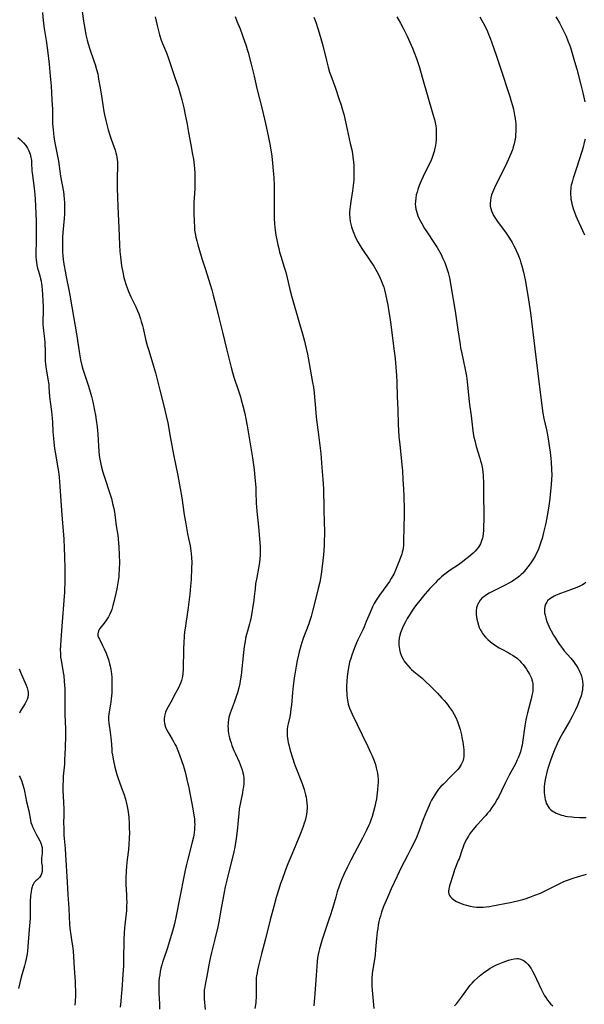
# Model space of a CAD drawing. Units: inches. Extents: x 2029459 to 2034857, y 189395 to 194899.
# Drawn here: x 2032212 to 2032355, y 190135 to 190384 of the extents above; entities that cross this region are included whole.
import ezdxf

# ---------------------------------------------------------------- set-up
doc = ezdxf.new("R2010")
doc.units = ezdxf.units.IN
doc.header["$MEASUREMENT"] = 0
doc.layers.add('c_13_T14S_R17E', color=229, linetype='Continuous')

msp = doc.modelspace()

# ---------------------------------------------------------------- linework, layer by layer
at = {"layer": 'c_13_T14S_R17E'}
for points, elevation in [([(2032246.72, 190385.17), (2032247.19, 190382.92), (2032247.61, 190381.27), (2032247.82, 190380.56), (2032248.24, 190379.28), (2032248.57, 190378.42), (2032249.54, 190376.07), (2032250, 190374.83), (2032251.72, 190369.83), (2032252.58, 190367.16), (2032253.04, 190365.65), (2032253.46, 190364.13), (2032253.95, 190362.1), (2032254.32, 190360.35), (2032254.69, 190358.4), (2032255.16, 190355.9), (2032255.72, 190352.74), (2032256.18, 190350.34), (2032256.38, 190349.13), (2032256.56, 190347.6), (2032256.63, 190346.83), (2032256.71, 190345.54), (2032256.74, 190344.61), (2032256.75, 190343.67), (2032256.73, 190342.6), (2032256.7, 190341.73), (2032256.52, 190338.14), (2032256.5, 190337.16), (2032256.5, 190335.62), (2032256.56, 190333.33), (2032256.61, 190332.16), (2032256.69, 190331.2), (2032256.82, 190330.35), (2032256.99, 190329.43), (2032257.2, 190328.52), (2032257.46, 190327.51), (2032257.71, 190326.64), (2032258.52, 190324.02), (2032259.42, 190321.23), (2032260.61, 190317.44), (2032261, 190316.14), (2032261.38, 190314.77), (2032262.14, 190311.89), (2032262.92, 190308.77), (2032263.73, 190305.39), (2032264.7, 190301.18), (2032265.88, 190296.49), (2032266.24, 190295.21), (2032266.61, 190294), (2032267.78, 190290.6), (2032268.26, 190289.09), (2032268.48, 190288.32), (2032268.86, 190286.78), (2032269.34, 190284.83), (2032269.63, 190283.51), (2032269.96, 190281.71), (2032270.61, 190277.7), (2032271.31, 190273.66), (2032271.59, 190271.86), (2032271.75, 190270.63), (2032271.92, 190268.68), (2032272.11, 190266.12), (2032272.16, 190265.01), (2032272.26, 190262.17), (2032272.4, 190260.11), (2032272.79, 190256.16), (2032273.24, 190251.2), (2032273.28, 190250.15), (2032273.25, 190249.05), (2032273.17, 190248.1), (2032273.05, 190247.17), (2032272.81, 190245.73), (2032272.36, 190243.35), (2032272.1, 190241.79), (2032271.94, 190240.49), (2032271.76, 190238.62), (2032271.63, 190237.6), (2032270.85, 190232.9), (2032270.72, 190232.29), (2032270.57, 190231.67), (2032270.01, 190229.83), (2032269.78, 190229), (2032269.57, 190228.04), (2032269.42, 190227.18), (2032269.23, 190225.9), (2032269.05, 190224.4), (2032268.42, 190218.67), (2032268.2, 190217.21), (2032268.09, 190216.59), (2032267.84, 190215.5), (2032267.48, 190214.2), (2032267.19, 190213.3), (2032266.68, 190211.77), (2032265.93, 190209.78), (2032265.67, 190209.05), (2032265.5, 190208.52), (2032265.35, 190207.98), (2032265.23, 190207.4), (2032265.15, 190206.81), (2032265.12, 190206.42), (2032265.11, 190205.79), (2032265.13, 190205.15), (2032265.19, 190204.48), (2032265.36, 190203.48), (2032265.5, 190202.85), (2032265.67, 190202.23), (2032265.88, 190201.54), (2032266.1, 190200.9), (2032266.6, 190199.65), (2032266.99, 190198.78), (2032267.91, 190196.77), (2032268.19, 190196.11), (2032268.46, 190195.41), (2032268.7, 190194.71), (2032268.9, 190194), (2032269.02, 190193.37), (2032269.1, 190192.72), (2032269.12, 190191.98), (2032269.08, 190191.24), (2032268.99, 190190.4), (2032268.89, 190189.74), (2032268.74, 190188.92), (2032268.24, 190186.45), (2032267.96, 190184.84), (2032267.82, 190183.61), (2032267.64, 190181.17), (2032267.52, 190179.96), (2032267.38, 190178.71), (2032267.19, 190177.3), (2032266.95, 190175.84), (2032266.83, 190175.21), (2032266.57, 190174.04), (2032264.84, 190166.87), (2032264.44, 190165.19), (2032264.14, 190163.79), (2032263.78, 190161.92), (2032263.26, 190158.83), (2032262.87, 190156.74), (2032262.51, 190155.03), (2032261.81, 190151.88), (2032260.98, 190148.57), (2032260.64, 190147.1), (2032260.38, 190145.82), (2032259.79, 190142.59), (2032259.34, 190140.45), (2032259.22, 190139.77), (2032259.13, 190139.08), (2032259.09, 190138.43), (2032259.09, 190137.78), (2032259.13, 190136.81), (2032259.31, 190134.1)], 1012), ([(2032266.89, 190385.26), (2032267.36, 190384.04), (2032268.15, 190382.1), (2032268.79, 190380.38), (2032269.68, 190377.8), (2032269.98, 190376.87), (2032270.19, 190376.12), (2032270.93, 190373.21), (2032271.74, 190370.11), (2032272.43, 190367.02), (2032273.74, 190361.77), (2032274.55, 190358.2), (2032275.29, 190355.05), (2032275.46, 190354.2), (2032275.76, 190352.49), (2032276.15, 190349.93), (2032276.37, 190348.17), (2032276.56, 190346.16), (2032276.67, 190344.48), (2032276.74, 190342.47), (2032276.74, 190335.86), (2032276.77, 190334.17), (2032276.85, 190332.86), (2032276.95, 190331.86), (2032277.03, 190331.18), (2032277.23, 190329.93), (2032277.45, 190328.73), (2032277.71, 190327.46), (2032277.93, 190326.53), (2032278.16, 190325.61), (2032278.52, 190324.37), (2032279.24, 190322.12), (2032279.7, 190320.6), (2032280.1, 190319.11), (2032280.77, 190316.2), (2032281.18, 190314.59), (2032283.29, 190307.22), (2032283.97, 190304.98), (2032284.23, 190304.07), (2032284.47, 190303.14), (2032284.65, 190302.33), (2032285.17, 190299.85), (2032285.63, 190297.49), (2032286.5, 190292.67), (2032286.69, 190291.52), (2032286.9, 190290.07), (2032287.01, 190289), (2032287.21, 190286.17), (2032287.31, 190284.94), (2032287.51, 190283.22), (2032288.02, 190279.46), (2032288.54, 190274.71), (2032288.83, 190271.18), (2032289.11, 190268.15), (2032289.18, 190267.03), (2032289.24, 190265.71), (2032289.31, 190260.94), (2032289.45, 190257.06), (2032289.49, 190255.36), (2032289.44, 190251.61), (2032289.37, 190250.19), (2032289.27, 190249.11), (2032288.72, 190244.84), (2032288.54, 190243.61), (2032288.28, 190242.19), (2032287.92, 190240.58), (2032287.28, 190238.12), (2032286.56, 190235.16), (2032286.09, 190233.48), (2032285.71, 190232.24), (2032285.52, 190231.69), (2032284.23, 190228.22), (2032283.77, 190226.9), (2032283.53, 190226.1), (2032283.1, 190224.55), (2032282.93, 190223.85), (2032282.62, 190222.4), (2032282.34, 190220.91), (2032282.08, 190219.41), (2032281.85, 190217.91), (2032281.58, 190216.02), (2032281.39, 190214.27), (2032281.12, 190211.07), (2032281.03, 190210.16), (2032280.92, 190209.26), (2032280.73, 190208.14), (2032280.32, 190206.35), (2032280.19, 190205.69), (2032280.09, 190205.02), (2032280.05, 190204.48), (2032280.04, 190203.93), (2032280.07, 190203.35), (2032280.13, 190202.77), (2032280.21, 190202.18), (2032280.32, 190201.62), (2032280.45, 190201.06), (2032280.85, 190199.6), (2032281.47, 190197.55), (2032281.83, 190196.44), (2032282.08, 190195.75), (2032283.82, 190191.25), (2032284.33, 190189.77), (2032284.52, 190189.11), (2032284.69, 190188.45), (2032284.84, 190187.79), (2032284.95, 190187.12), (2032285.05, 190186.21), (2032285.08, 190185.67), (2032285.08, 190185.12), (2032285.03, 190184.22), (2032284.92, 190183.41), (2032284.77, 190182.68), (2032284.59, 190181.96), (2032284.38, 190181.24), (2032284.11, 190180.44), (2032283.59, 190179.05), (2032283.25, 190178.18), (2032281.22, 190173.37), (2032280.23, 190170.93), (2032279.56, 190169.18), (2032278.77, 190167.01), (2032278.42, 190166), (2032277.95, 190164.56), (2032277.31, 190162.42), (2032276.67, 190160.16), (2032275.77, 190156.79), (2032274.55, 190152.02), (2032273.62, 190148.2), (2032272.86, 190145.19), (2032272.59, 190144.06), (2032272.45, 190143.37), (2032272.33, 190142.68), (2032272.26, 190142.11), (2032272.22, 190141.49), (2032272.2, 190140.73), (2032272.23, 190138.19), (2032272.21, 190137.23), (2032272.15, 190136.28), (2032272.11, 190135.79), (2032271.92, 190134.38)], 1010), ([(2032307.8, 190385.13), (2032308.74, 190383.5), (2032309.5, 190382.07), (2032309.79, 190381.47), (2032310.37, 190380.22), (2032311.7, 190377.2), (2032312.16, 190376.12), (2032312.75, 190374.57), (2032313.24, 190373.12), (2032313.5, 190372.29), (2032314.2, 190369.85), (2032316.91, 190360.57), (2032317.29, 190359.2), (2032317.46, 190358.43), (2032317.6, 190357.58), (2032317.68, 190356.91), (2032317.72, 190356.24), (2032317.74, 190355.15), (2032317.7, 190354.03), (2032317.63, 190353.32), (2032317.54, 190352.61), (2032317.41, 190351.95), (2032317.2, 190351.05), (2032316.99, 190350.35), (2032316.61, 190349.28), (2032316.27, 190348.48), (2032315.9, 190347.69), (2032314.46, 190344.78), (2032313.94, 190343.64), (2032313.45, 190342.47), (2032313.1, 190341.51), (2032312.88, 190340.81), (2032312.7, 190340.1), (2032312.55, 190339.32), (2032312.46, 190338.52), (2032312.45, 190337.73), (2032312.48, 190337.24), (2032312.6, 190336.5), (2032312.73, 190335.97), (2032312.89, 190335.44), (2032313.11, 190334.84), (2032313.36, 190334.26), (2032313.74, 190333.47), (2032314.07, 190332.87), (2032314.81, 190331.63), (2032315.54, 190330.51), (2032317.16, 190328.1), (2032317.99, 190326.78), (2032318.66, 190325.62), (2032318.96, 190325.05), (2032319.35, 190324.23), (2032319.87, 190322.99), (2032320.32, 190321.77), (2032320.72, 190320.48), (2032320.9, 190319.82), (2032321.07, 190319.13), (2032321.26, 190318.21), (2032321.44, 190317.15), (2032322.5, 190310.68), (2032323.23, 190306.01), (2032323.76, 190302.26), (2032323.89, 190301.41), (2032324.18, 190299.97), (2032324.99, 190296.42), (2032325.24, 190295.12), (2032325.37, 190294.29), (2032325.54, 190292.95), (2032325.98, 190288.64), (2032326.17, 190287.11), (2032326.56, 190284.21), (2032326.9, 190281.24), (2032327.1, 190279.77), (2032327.26, 190278.89), (2032327.46, 190278), (2032327.66, 190277.22), (2032327.86, 190276.48), (2032328.75, 190273.56), (2032328.95, 190272.85), (2032329.14, 190272.12), (2032329.31, 190271.31), (2032329.4, 190270.79), (2032329.5, 190270.03), (2032329.58, 190269.27), (2032329.62, 190268.5), (2032329.65, 190267.78), (2032329.65, 190264.16), (2032329.74, 190259.36), (2032329.74, 190258.01), (2032329.72, 190256.27), (2032329.67, 190255.27), (2032329.61, 190254.51), (2032329.51, 190253.78), (2032329.41, 190253.29), (2032329.3, 190252.9), (2032329.11, 190252.37), (2032328.88, 190251.86), (2032328.66, 190251.45), (2032328.4, 190251.05), (2032328, 190250.52), (2032327.54, 190250.02), (2032327.05, 190249.54), (2032325.99, 190248.61), (2032324.91, 190247.73), (2032324.36, 190247.3), (2032323.34, 190246.56), (2032321.27, 190245.19), (2032320.61, 190244.72), (2032319.6, 190243.95), (2032319.06, 190243.5), (2032318.53, 190243.03), (2032318.01, 190242.54), (2032317.51, 190242.04), (2032316.15, 190240.56), (2032314.97, 190239.23), (2032314.19, 190238.32), (2032313.55, 190237.53), (2032312.85, 190236.63), (2032312.26, 190235.86), (2032311.7, 190235.07), (2032311.37, 190234.57), (2032310.88, 190233.8), (2032310.41, 190233.01), (2032309.93, 190232.15), (2032309.4, 190231.09), (2032309.02, 190230.23), (2032308.71, 190229.37), (2032308.55, 190228.79), (2032308.4, 190228.03), (2032308.32, 190227.27), (2032308.31, 190226.51), (2032308.32, 190226.19), (2032308.35, 190225.87), (2032308.45, 190225.14), (2032308.62, 190224.42), (2032308.85, 190223.73), (2032308.98, 190223.44), (2032309.35, 190222.73), (2032309.65, 190222.25), (2032309.98, 190221.79), (2032310.53, 190221.11), (2032311.13, 190220.46), (2032311.51, 190220.1), (2032312.09, 190219.59), (2032314.14, 190217.88), (2032315.06, 190217.05), (2032316.19, 190215.96), (2032317.4, 190214.76), (2032318.05, 190214.1), (2032319.17, 190212.9), (2032319.76, 190212.24), (2032320.33, 190211.57), (2032320.77, 190211.02), (2032321.13, 190210.53), (2032321.81, 190209.51), (2032322.28, 190208.73), (2032322.71, 190207.93), (2032323.13, 190206.97), (2032323.39, 190206.2), (2032323.76, 190204.94), (2032324.1, 190203.59), (2032324.24, 190202.9), (2032324.46, 190201.71), (2032324.65, 190200.45), (2032324.71, 190199.83), (2032324.74, 190199.21), (2032324.73, 190198.61), (2032324.68, 190198.03), (2032324.63, 190197.72), (2032324.5, 190197.13), (2032324.3, 190196.57), (2032324.07, 190196.09), (2032323.79, 190195.63), (2032323.51, 190195.24), (2032323.2, 190194.86), (2032322.85, 190194.47), (2032321.53, 190193.11), (2032319.54, 190191.14), (2032318.93, 190190.51), (2032318.35, 190189.85), (2032317.79, 190189.12), (2032317.35, 190188.45), (2032316.93, 190187.77), (2032316.56, 190187.07), (2032316.22, 190186.41), (2032315.91, 190185.73), (2032315.24, 190184.17), (2032314.44, 190182.14), (2032313.33, 190179.16), (2032312.71, 190177.65), (2032312.12, 190176.35), (2032311.35, 190174.78), (2032310.48, 190173.08), (2032308.82, 190169.89), (2032308.36, 190168.97), (2032307.76, 190167.72), (2032306.37, 190164.68), (2032305.38, 190162.42), (2032304.45, 190160.15), (2032303.93, 190158.72), (2032303.62, 190157.75), (2032303.44, 190157.09), (2032303.27, 190156.4), (2032303.09, 190155.49), (2032302.94, 190154.58), (2032302.82, 190153.77), (2032302.63, 190152.09), (2032302.42, 190149.33), (2032302.28, 190147.93), (2032302.13, 190146.81), (2032301.65, 190143.83), (2032301.56, 190143.14), (2032301.46, 190142.03), (2032301.44, 190140.92), (2032301.46, 190140.05), (2032301.52, 190139.01), (2032301.97, 190134.38)], 1006), ([(2032211.99, 190354.59), (2032212.58, 190354.13), (2032213.04, 190353.7), (2032213.47, 190353.25), (2032213.99, 190352.61), (2032214.44, 190351.93), (2032214.61, 190351.63), (2032214.81, 190351.22), (2032215.12, 190350.41), (2032215.33, 190349.59), (2032215.39, 190349.22), (2032215.44, 190348.85), (2032215.49, 190348.24), (2032215.55, 190346.19), (2032215.59, 190345.7), (2032216.1, 190341.78), (2032216.29, 190340.16), (2032216.38, 190339.13), (2032216.5, 190337.18), (2032216.62, 190333.58), (2032216.67, 190330.48), (2032216.67, 190329.57), (2032216.65, 190328.2), (2032216.53, 190325.67), (2032216.53, 190325.17), (2032216.56, 190324.4), (2032216.61, 190323.73), (2032216.69, 190323.07), (2032216.82, 190322.31), (2032216.99, 190321.58), (2032217.2, 190320.86), (2032217.58, 190319.64), (2032217.77, 190318.91), (2032217.9, 190318.28), (2032218, 190317.65), (2032218.07, 190317), (2032218.24, 190315.02), (2032218.34, 190313.19), (2032218.37, 190312.04), (2032218.39, 190310.34), (2032218.35, 190308.41), (2032218.36, 190307.21), (2032218.39, 190306.69), (2032218.48, 190305.78), (2032218.73, 190303.69), (2032218.81, 190302.82), (2032218.87, 190301.95), (2032218.91, 190301.19), (2032218.91, 190298.98), (2032218.95, 190298.11), (2032219.01, 190297.37), (2032219.11, 190296.62), (2032219.61, 190293.56), (2032219.8, 190292.14), (2032219.86, 190291.44), (2032220.02, 190289.18), (2032220.17, 190287.81), (2032220.5, 190285.36), (2032220.67, 190283.68), (2032220.74, 190282.64), (2032220.85, 190280.17), (2032220.98, 190278.54), (2032221.08, 190277.6), (2032221.3, 190275.97), (2032221.43, 190275.09), (2032222.14, 190271.13), (2032222.28, 190270.16), (2032222.45, 190268.7), (2032222.65, 190266.41), (2032223.12, 190259.17), (2032223.6, 190253.16), (2032223.75, 190250.78), (2032223.84, 190248.66), (2032223.88, 190245.67), (2032223.86, 190242.67), (2032223.78, 190239.7), (2032223.66, 190237.52), (2032223.18, 190232.16), (2032222.85, 190227.6), (2032222.76, 190226.16), (2032222.74, 190225.04), (2032222.76, 190224.21), (2032222.79, 190223.71), (2032222.83, 190223.21), (2032222.93, 190222.46), (2032223.46, 190219.32), (2032223.59, 190218.47), (2032223.75, 190217.13), (2032223.84, 190216.04), (2032223.88, 190215.3), (2032223.91, 190214.16), (2032223.9, 190208.82), (2032224.02, 190204.98), (2032224.01, 190203.41), (2032223.95, 190200.28), (2032223.91, 190198.74), (2032223.84, 190197.35), (2032223.76, 190196.18), (2032223.5, 190193.16), (2032223.43, 190192.06), (2032223.39, 190190.78), (2032223.4, 190189.62), (2032223.55, 190186.45), (2032223.6, 190184.83), (2032223.6, 190183.46), (2032223.58, 190181.16), (2032223.59, 190180.18), (2032223.67, 190178.18), (2032223.94, 190174.83), (2032224.05, 190173.26), (2032224.45, 190166.3), (2032224.61, 190163.23), (2032224.87, 190159.64), (2032225.1, 190155.64), (2032225.18, 190154.7), (2032225.32, 190153.48), (2032225.69, 190151.12), (2032225.87, 190149.75), (2032225.97, 190148.84), (2032226.07, 190147.51), (2032226.24, 190144.55), (2032226.46, 190141.22), (2032226.52, 190140.02), (2032226.55, 190139.16), (2032226.55, 190137.65), (2032226.49, 190136.18), (2032226.41, 190135.24)], 1018), ([(2032322.39, 190135.08), (2032322.83, 190135.58), (2032323.38, 190136.25), (2032324.15, 190137.26), (2032325.91, 190139.72), (2032326.34, 190140.27), (2032326.79, 190140.8), (2032327.31, 190141.36), (2032328.06, 190142.06), (2032328.93, 190142.79), (2032330.05, 190143.65), (2032330.65, 190144.07), (2032331.4, 190144.57), (2032332.44, 190145.17), (2032332.93, 190145.42), (2032333.79, 190145.8), (2032334.66, 190146.14), (2032336, 190146.6), (2032336.66, 190146.8), (2032337.41, 190146.96), (2032338.14, 190147.02), (2032338.47, 190146.99), (2032338.99, 190146.88), (2032339.48, 190146.69), (2032339.96, 190146.42), (2032340.48, 190146.02), (2032340.95, 190145.53), (2032341.41, 190144.93), (2032341.7, 190144.49), (2032342.05, 190143.86), (2032342.39, 190143.21), (2032344.36, 190139.09), (2032345.04, 190137.8), (2032345.4, 190137.18), (2032345.89, 190136.46), (2032346.25, 190136.01), (2032346.63, 190135.59), (2032347.22, 190135.09)], 1006)]:
    msp.add_lwpolyline(points, dxfattribs=dict(at, elevation=elevation))
for points in [[(2032228.16, 190387.19, 1014), (2032228.6, 190384.05, 1014), (2032228.9, 190382.18, 1014), (2032229.2, 190380.57, 1014), (2032229.5, 190379.24, 1014), (2032229.75, 190378.35, 1014), (2032230.18, 190376.97, 1014), (2032231.21, 190374.05, 1014), (2032231.51, 190373.12, 1014), (2032231.9, 190371.81, 1014), (2032232.18, 190370.69, 1014), (2032232.43, 190369.39, 1014), (2032232.77, 190367.19, 1014), (2032233.23, 190364.57, 1014), (2032233.73, 190361.23, 1014), (2032233.89, 190360.4, 1014), (2032234.23, 190358.93, 1014), (2032234.85, 190356.53, 1014), (2032235.22, 190355.25, 1014), (2032235.57, 190354.18, 1014), (2032236.58, 190351.42, 1014), (2032236.78, 190350.78, 1014), (2032236.95, 190350.14, 1014), (2032237.06, 190349.62, 1014), (2032237.14, 190349.09, 1014), (2032237.19, 190348.51, 1014), (2032237.21, 190347.93, 1014), (2032237.2, 190346.95, 1014), (2032237.11, 190344.89, 1014), (2032237.07, 190343.56, 1014), (2032237.09, 190341.82, 1014), (2032237.25, 190337.17, 1014), (2032237.48, 190333.56, 1014), (2032237.57, 190331.78, 1014), (2032237.71, 190327.51, 1014), (2032237.81, 190325.82, 1014), (2032237.93, 190324.43, 1014), (2032238.01, 190323.7, 1014), (2032238.22, 190322.17, 1014), (2032238.5, 190320.6, 1014), (2032238.82, 190319.21, 1014), (2032238.98, 190318.61, 1014), (2032239.38, 190317.3, 1014), (2032239.62, 190316.65, 1014), (2032240, 190315.67, 1014), (2032240.6, 190314.3, 1014), (2032241.8, 190311.8, 1014), (2032242.25, 190310.81, 1014), (2032242.56, 190310.04, 1014), (2032242.75, 190309.52, 1014), (2032242.99, 190308.81, 1014), (2032243.21, 190308.09, 1014), (2032243.48, 190307.11, 1014), (2032243.65, 190306.43, 1014), (2032244.3, 190303.65, 1014), (2032244.7, 190302.07, 1014), (2032245.08, 190300.74, 1014), (2032246.32, 190296.84, 1014), (2032246.81, 190295.13, 1014), (2032247.91, 190290.76, 1014), (2032248.94, 190286.76, 1014), (2032249.5, 190284.28, 1014), (2032249.87, 190282.46, 1014), (2032250.61, 190278.54, 1014), (2032251.41, 190274.06, 1014), (2032252.4, 190269.15, 1014), (2032253.02, 190265.9, 1014), (2032253.41, 190263.55, 1014), (2032254.05, 190259.18, 1014), (2032254.34, 190257.42, 1014), (2032254.88, 190254.44, 1014), (2032255.13, 190253.23, 1014), (2032255.53, 190251.36, 1014), (2032255.76, 190250.09, 1014), (2032255.84, 190249.48, 1014), (2032255.93, 190248.42, 1014), (2032255.96, 190247.15, 1014), (2032255.93, 190245.69, 1014), (2032255.77, 190242.84, 1014), (2032255.65, 190241.18, 1014), (2032255.43, 190239.16, 1014), (2032255.02, 190235.8, 1014), (2032254.87, 190234.63, 1014), (2032254.35, 190231.13, 1014), (2032254.16, 190229.57, 1014), (2032254.07, 190228.66, 1014), (2032253.94, 190226.73, 1014), (2032253.88, 190225.52, 1014), (2032253.84, 190223.88, 1014), (2032253.82, 190221.5, 1014), (2032253.79, 190220.18, 1014), (2032253.69, 190219.07, 1014), (2032253.59, 190218.34, 1014), (2032253.43, 190217.63, 1014), (2032253.35, 190217.35, 1014), (2032253.13, 190216.69, 1014), (2032252.86, 190216.04, 1014), (2032252.67, 190215.64, 1014), (2032252.29, 190214.89, 1014), (2032251.88, 190214.14, 1014), (2032250.63, 190211.89, 1014), (2032249.96, 190210.64, 1014), (2032249.68, 190210.08, 1014), (2032249.36, 190209.35, 1014), (2032249.12, 190208.62, 1014), (2032249.05, 190208.29, 1014), (2032248.98, 190207.72, 1014), (2032248.98, 190207.15, 1014), (2032249.05, 190206.58, 1014), (2032249.16, 190206.11, 1014), (2032249.34, 190205.52, 1014), (2032249.74, 190204.64, 1014), (2032250.15, 190203.9, 1014), (2032251.03, 190202.48, 1014), (2032251.37, 190201.9, 1014), (2032251.72, 190201.24, 1014), (2032251.98, 190200.68, 1014), (2032252.45, 190199.61, 1014), (2032252.88, 190198.52, 1014), (2032253.38, 190197.1, 1014), (2032253.84, 190195.67, 1014), (2032254.34, 190193.87, 1014), (2032254.74, 190192.26, 1014), (2032255.19, 190190.17, 1014), (2032256.24, 190184.87, 1014), (2032256.5, 190183.24, 1014), (2032256.61, 190182.36, 1014), (2032256.69, 190181.48, 1014), (2032256.7, 190180.89, 1014), (2032256.69, 190180.21, 1014), (2032256.64, 190179.54, 1014), (2032256.56, 190178.87, 1014), (2032256.46, 190178.22, 1014), (2032256.36, 190177.67, 1014), (2032256.09, 190176.48, 1014), (2032254.96, 190172.16, 1014), (2032254.54, 190170.46, 1014), (2032254.3, 190169.4, 1014), (2032254.03, 190168.1, 1014), (2032252.91, 190162.5, 1014), (2032252.02, 190157.86, 1014), (2032251.56, 190155.76, 1014), (2032251.09, 190153.94, 1014), (2032250.53, 190151.99, 1014), (2032249.81, 190149.7, 1014), (2032248.82, 190146.81, 1014), (2032248.59, 190146.12, 1014), (2032248.37, 190145.39, 1014), (2032248.17, 190144.6, 1014), (2032247.99, 190143.75, 1014), (2032247.85, 190142.89, 1014), (2032247.75, 190142.14, 1014), (2032247.66, 190141.23, 1014), (2032247.61, 190140.16, 1014), (2032247.6, 190139.17, 1014), (2032247.62, 190138.23, 1014), (2032247.77, 190135.61, 1014), (2032247.81, 190134.26, 1014)], [(2032218.2, 190386.2, 1016), (2032218.39, 190384.13, 1016), (2032218.63, 190382.2, 1016), (2032219.13, 190379.14, 1016), (2032219.49, 190376.7, 1016), (2032219.9, 190373.17, 1016), (2032220.21, 190370.16, 1016), (2032220.41, 190367.67, 1016), (2032220.64, 190364.16, 1016), (2032220.74, 190361.72, 1016), (2032220.77, 190358.94, 1016), (2032220.8, 190358.17, 1016), (2032220.9, 190356.6, 1016), (2032220.99, 190355.76, 1016), (2032221.12, 190354.74, 1016), (2032221.36, 190353.26, 1016), (2032222.02, 190349.88, 1016), (2032222.25, 190348.62, 1016), (2032222.82, 190344.88, 1016), (2032223.51, 190340.92, 1016), (2032223.62, 190340.13, 1016), (2032223.74, 190338.99, 1016), (2032223.78, 190338.31, 1016), (2032223.82, 190337.16, 1016), (2032223.81, 190336.04, 1016), (2032223.79, 190335.35, 1016), (2032223.72, 190334.18, 1016), (2032223.39, 190330.57, 1016), (2032223.32, 190329.37, 1016), (2032223.29, 190328.16, 1016), (2032223.29, 190326.94, 1016), (2032223.33, 190325.78, 1016), (2032223.41, 190324.66, 1016), (2032223.58, 190323.11, 1016), (2032223.71, 190322.18, 1016), (2032223.94, 190320.8, 1016), (2032224.21, 190319.36, 1016), (2032224.87, 190316.15, 1016), (2032225.13, 190314.77, 1016), (2032226.14, 190308.89, 1016), (2032226.76, 190305.46, 1016), (2032227.02, 190303.91, 1016), (2032227.58, 190299.92, 1016), (2032227.85, 190298.4, 1016), (2032228.19, 190296.97, 1016), (2032228.44, 190296.07, 1016), (2032228.92, 190294.54, 1016), (2032229.88, 190291.72, 1016), (2032230.3, 190290.32, 1016), (2032230.62, 190289.14, 1016), (2032230.93, 190287.83, 1016), (2032231.14, 190286.92, 1016), (2032231.41, 190285.57, 1016), (2032231.61, 190284.41, 1016), (2032231.81, 190283.15, 1016), (2032232.02, 190281.44, 1016), (2032232.18, 190279.59, 1016), (2032232.36, 190276.62, 1016), (2032232.46, 190275.31, 1016), (2032232.59, 190274.21, 1016), (2032232.74, 190273.28, 1016), (2032232.91, 190272.43, 1016), (2032233.1, 190271.59, 1016), (2032233.51, 190270.04, 1016), (2032234.07, 190268.22, 1016), (2032235.11, 190265.12, 1016), (2032235.64, 190263.33, 1016), (2032235.95, 190262.11, 1016), (2032236.16, 190261.13, 1016), (2032236.31, 190260.38, 1016), (2032236.49, 190259.28, 1016), (2032236.89, 190256.44, 1016), (2032237.25, 190254.1, 1016), (2032237.37, 190253.13, 1016), (2032237.46, 190252.01, 1016), (2032237.51, 190251.2, 1016), (2032237.61, 190249.02, 1016), (2032237.66, 190247.14, 1016), (2032237.63, 190245.47, 1016), (2032237.55, 190244.15, 1016), (2032237.49, 190243.59, 1016), (2032237.34, 190242.5, 1016), (2032237, 190240.54, 1016), (2032236.68, 190238.98, 1016), (2032236.28, 190237.2, 1016), (2032236.05, 190236.32, 1016), (2032235.73, 190235.3, 1016), (2032235.57, 190234.87, 1016), (2032235.26, 190234.12, 1016), (2032234.89, 190233.41, 1016), (2032234.59, 190232.91, 1016), (2032234.26, 190232.42, 1016), (2032233.83, 190231.84, 1016), (2032233.09, 190230.89, 1016), (2032232.76, 190230.45, 1016), (2032232.4, 190229.86, 1016), (2032232.19, 190229.16, 1016), (2032232.25, 190228.62, 1016), (2032232.4, 190228.2, 1016), (2032232.61, 190227.75, 1016), (2032233.43, 190226.17, 1016), (2032233.83, 190225.35, 1016), (2032234.3, 190224.26, 1016), (2032234.51, 190223.71, 1016), (2032234.89, 190222.6, 1016), (2032235.21, 190221.5, 1016), (2032235.35, 190220.95, 1016), (2032235.52, 190220.14, 1016), (2032235.6, 190219.64, 1016), (2032235.68, 190218.96, 1016), (2032235.75, 190218.28, 1016), (2032235.8, 190217.19, 1016), (2032235.8, 190215.82, 1016), (2032235.72, 190214.23, 1016), (2032235.6, 190212.7, 1016), (2032235.5, 190211.86, 1016), (2032235.42, 190211.35, 1016), (2032234.98, 190208.93, 1016), (2032234.91, 190208.14, 1016), (2032234.94, 190207.34, 1016), (2032235.04, 190206.53, 1016), (2032235.37, 190204.29, 1016), (2032235.46, 190203.53, 1016), (2032235.58, 190202.14, 1016), (2032235.73, 190200, 1016), (2032235.8, 190199.2, 1016), (2032235.9, 190198.43, 1016), (2032236.15, 190197.04, 1016), (2032236.51, 190195.4, 1016), (2032236.74, 190194.48, 1016), (2032237.01, 190193.58, 1016), (2032237.28, 190192.77, 1016), (2032238.24, 190190.15, 1016), (2032238.77, 190188.63, 1016), (2032239.19, 190187.28, 1016), (2032239.46, 190186.23, 1016), (2032239.63, 190185.44, 1016), (2032239.78, 190184.65, 1016), (2032239.95, 190183.47, 1016), (2032240.03, 190182.67, 1016), (2032240.13, 190181.17, 1016), (2032240.18, 190179.72, 1016), (2032240.19, 190179.02, 1016), (2032240.17, 190177.31, 1016), (2032240.09, 190175.94, 1016), (2032239.96, 190174.52, 1016), (2032239.67, 190172.05, 1016), (2032239.5, 190170.36, 1016), (2032239.4, 190169.1, 1016), (2032239.31, 190167.44, 1016), (2032239.3, 190166.61, 1016), (2032239.31, 190165.77, 1016), (2032239.46, 190163.14, 1016), (2032239.5, 190162.14, 1016), (2032239.52, 190161.35, 1016), (2032239.5, 190160.17, 1016), (2032239.45, 190159.13, 1016), (2032239.39, 190158.41, 1016), (2032239, 190154.76, 1016), (2032238.9, 190153.47, 1016), (2032238.83, 190151.87, 1016), (2032238.73, 190146.7, 1016), (2032238.68, 190145.16, 1016), (2032238.57, 190142.99, 1016), (2032238.3, 190139.15, 1016), (2032238.15, 190137.45, 1016), (2032238.02, 190136.16, 1016), (2032237.83, 190134.72, 1016)], [(2032286.8, 190385.07, 1008), (2032287.29, 190383.77, 1008), (2032287.82, 190382.18, 1008), (2032288.43, 190380.27, 1008), (2032288.77, 190379.11, 1008), (2032289.08, 190377.9, 1008), (2032289.99, 190374.07, 1008), (2032290.43, 190372.39, 1008), (2032290.78, 190371.14, 1008), (2032291.06, 190370.27, 1008), (2032292.24, 190367.12, 1008), (2032293.16, 190364.47, 1008), (2032293.72, 190362.81, 1008), (2032294, 190361.89, 1008), (2032294.36, 190360.53, 1008), (2032295.19, 190356.68, 1008), (2032296.02, 190353.09, 1008), (2032296.38, 190351.49, 1008), (2032296.55, 190350.57, 1008), (2032296.7, 190349.66, 1008), (2032296.83, 190348.48, 1008), (2032296.89, 190347.59, 1008), (2032296.91, 190346.7, 1008), (2032296.92, 190345.67, 1008), (2032296.91, 190344.77, 1008), (2032296.88, 190343.87, 1008), (2032296.84, 190343.17, 1008), (2032296.7, 190341.85, 1008), (2032296.61, 190341.14, 1008), (2032296.17, 190338.45, 1008), (2032295.98, 190337.14, 1008), (2032295.91, 190336.47, 1008), (2032295.86, 190335.8, 1008), (2032295.84, 190335.13, 1008), (2032295.89, 190334.2, 1008), (2032296, 190333.38, 1008), (2032296.14, 190332.7, 1008), (2032296.33, 190332.01, 1008), (2032296.58, 190331.24, 1008), (2032296.89, 190330.44, 1008), (2032297.16, 190329.79, 1008), (2032297.46, 190329.16, 1008), (2032297.93, 190328.26, 1008), (2032298.52, 190327.25, 1008), (2032298.96, 190326.56, 1008), (2032300.91, 190323.69, 1008), (2032301.96, 190322.08, 1008), (2032302.73, 190320.78, 1008), (2032303.15, 190319.98, 1008), (2032303.6, 190319.05, 1008), (2032303.84, 190318.49, 1008), (2032304.27, 190317.37, 1008), (2032304.46, 190316.82, 1008), (2032304.67, 190316.1, 1008), (2032304.92, 190315.02, 1008), (2032305.47, 190312.25, 1008), (2032305.79, 190310.56, 1008), (2032305.95, 190309.59, 1008), (2032306.19, 190307.92, 1008), (2032306.53, 190305.3, 1008), (2032306.92, 190301.86, 1008), (2032307.32, 190298.73, 1008), (2032307.54, 190296.58, 1008), (2032307.68, 190294.48, 1008), (2032307.77, 190292.77, 1008), (2032307.86, 190289.17, 1008), (2032307.99, 190285.83, 1008), (2032308.09, 190282.09, 1008), (2032308.17, 190280.65, 1008), (2032308.31, 190279.05, 1008), (2032308.56, 190276.9, 1008), (2032308.72, 190275.32, 1008), (2032309.06, 190271.84, 1008), (2032309.18, 190270.34, 1008), (2032309.33, 190268.16, 1008), (2032309.48, 190265.69, 1008), (2032309.54, 190264.04, 1008), (2032309.63, 190260.44, 1008), (2032309.64, 190259.16, 1008), (2032309.53, 190256.14, 1008), (2032309.5, 190252.58, 1008), (2032309.43, 190251.46, 1008), (2032309.37, 190250.87, 1008), (2032309.28, 190250.3, 1008), (2032309.16, 190249.8, 1008), (2032309.03, 190249.3, 1008), (2032308.73, 190248.4, 1008), (2032308.4, 190247.5, 1008), (2032308.15, 190246.88, 1008), (2032307.44, 190245.23, 1008), (2032306.98, 190244.25, 1008), (2032306.38, 190243.13, 1008), (2032305.94, 190242.39, 1008), (2032305.28, 190241.4, 1008), (2032303.39, 190238.93, 1008), (2032302.86, 190238.15, 1008), (2032302.55, 190237.66, 1008), (2032302.09, 190236.81, 1008), (2032301.66, 190235.94, 1008), (2032301.02, 190234.49, 1008), (2032300.07, 190232.23, 1008), (2032299.49, 190230.89, 1008), (2032299.15, 190230.15, 1008), (2032297.92, 190227.6, 1008), (2032297.59, 190226.86, 1008), (2032297.04, 190225.56, 1008), (2032296.71, 190224.67, 1008), (2032296.4, 190223.77, 1008), (2032296.12, 190222.87, 1008), (2032295.86, 190221.95, 1008), (2032295.63, 190221.03, 1008), (2032295.45, 190220.11, 1008), (2032295.36, 190219.53, 1008), (2032295.22, 190218.32, 1008), (2032295.14, 190217.16, 1008), (2032295.1, 190215.93, 1008), (2032295.09, 190214.84, 1008), (2032295.12, 190214.19, 1008), (2032295.16, 190213.52, 1008), (2032295.23, 190212.85, 1008), (2032295.38, 190211.94, 1008), (2032295.52, 190211.31, 1008), (2032295.65, 190210.83, 1008), (2032295.81, 190210.35, 1008), (2032296.12, 190209.57, 1008), (2032296.47, 190208.8, 1008), (2032299.03, 190203.61, 1008), (2032300.45, 190200.67, 1008), (2032301.14, 190199.16, 1008), (2032301.53, 190198.26, 1008), (2032302.03, 190197, 1008), (2032302.35, 190196.08, 1008), (2032302.59, 190195.23, 1008), (2032302.75, 190194.55, 1008), (2032302.88, 190193.87, 1008), (2032302.98, 190193.12, 1008), (2032303.03, 190192.32, 1008), (2032303.04, 190191.57, 1008), (2032303.02, 190190.82, 1008), (2032302.93, 190189.66, 1008), (2032302.85, 190188.91, 1008), (2032302.64, 190187.42, 1008), (2032302.43, 190186.33, 1008), (2032302.23, 190185.46, 1008), (2032301.91, 190184.2, 1008), (2032301.51, 190182.9, 1008), (2032301.3, 190182.26, 1008), (2032300.92, 190181.28, 1008), (2032300.68, 190180.72, 1008), (2032300.13, 190179.52, 1008), (2032299.09, 190177.45, 1008), (2032297.06, 190173.63, 1008), (2032296.19, 190171.93, 1008), (2032295.35, 190170.25, 1008), (2032294.39, 190168.23, 1008), (2032293.83, 190166.91, 1008), (2032293.56, 190166.25, 1008), (2032293.22, 190165.31, 1008), (2032292.74, 190163.89, 1008), (2032292.33, 190162.54, 1008), (2032291.5, 190159.67, 1008), (2032290.93, 190157.85, 1008), (2032290.61, 190156.87, 1008), (2032289.48, 190153.61, 1008), (2032288.9, 190151.82, 1008), (2032288.55, 190150.68, 1008), (2032288.23, 190149.51, 1008), (2032288.06, 190148.84, 1008), (2032287.89, 190148.02, 1008), (2032287.75, 190147.16, 1008), (2032287.66, 190146.29, 1008), (2032287.36, 190142.75, 1008), (2032287.04, 190138.19, 1008), (2032286.78, 190135.04, 1008)], [(2032328.77, 190385.14, 1004), (2032329.3, 190384.23, 1004), (2032330.03, 190382.84, 1004), (2032330.68, 190381.44, 1004), (2032330.97, 190380.77, 1004), (2032331.37, 190379.75, 1004), (2032331.79, 190378.59, 1004), (2032332.84, 190375.45, 1004), (2032334.66, 190370.14, 1004), (2032335.58, 190367.26, 1004), (2032336.32, 190365.03, 1004), (2032336.61, 190364.11, 1004), (2032336.99, 190362.74, 1004), (2032337.22, 190361.8, 1004), (2032337.53, 190360.29, 1004), (2032337.66, 190359.47, 1004), (2032337.77, 190358.66, 1004), (2032337.82, 190358.14, 1004), (2032337.86, 190357.04, 1004), (2032337.86, 190356.32, 1004), (2032337.78, 190355.19, 1004), (2032337.73, 190354.69, 1004), (2032337.59, 190353.83, 1004), (2032337.4, 190352.99, 1004), (2032337.2, 190352.24, 1004), (2032336.97, 190351.53, 1004), (2032336.53, 190350.36, 1004), (2032336.03, 190349.18, 1004), (2032335.58, 190348.19, 1004), (2032334.84, 190346.65, 1004), (2032332.81, 190342.7, 1004), (2032332.42, 190341.88, 1004), (2032332.17, 190341.31, 1004), (2032331.95, 190340.74, 1004), (2032331.72, 190340.09, 1004), (2032331.53, 190339.39, 1004), (2032331.41, 190338.69, 1004), (2032331.36, 190337.98, 1004), (2032331.39, 190337.29, 1004), (2032331.51, 190336.68, 1004), (2032331.7, 190336.07, 1004), (2032331.94, 190335.5, 1004), (2032332.23, 190334.94, 1004), (2032332.55, 190334.39, 1004), (2032333.06, 190333.61, 1004), (2032333.41, 190333.1, 1004), (2032335.2, 190330.68, 1004), (2032335.74, 190329.92, 1004), (2032336.25, 190329.15, 1004), (2032336.9, 190328.08, 1004), (2032337.37, 190327.23, 1004), (2032337.67, 190326.63, 1004), (2032337.96, 190326.03, 1004), (2032338.36, 190325.1, 1004), (2032338.69, 190324.25, 1004), (2032338.92, 190323.62, 1004), (2032339.13, 190322.97, 1004), (2032339.37, 190322.14, 1004), (2032339.77, 190320.57, 1004), (2032340.19, 190318.62, 1004), (2032340.63, 190316.18, 1004), (2032341.04, 190313.59, 1004), (2032341.52, 190310.31, 1004), (2032342.69, 190301.16, 1004), (2032343.71, 190292.17, 1004), (2032344.47, 190286.18, 1004), (2032344.68, 190284.91, 1004), (2032344.94, 190283.55, 1004), (2032345.57, 190280.68, 1004), (2032345.83, 190279.45, 1004), (2032346.13, 190277.81, 1004), (2032346.31, 190276.65, 1004), (2032346.52, 190275.05, 1004), (2032346.69, 190273.43, 1004), (2032346.77, 190272.58, 1004), (2032346.88, 190270.7, 1004), (2032346.91, 190269.24, 1004), (2032346.88, 190268.17, 1004), (2032346.79, 190266.86, 1004), (2032346.61, 190265.14, 1004), (2032346.33, 190262.69, 1004), (2032346.17, 190261.46, 1004), (2032345.91, 190259.85, 1004), (2032345.4, 190257.09, 1004), (2032345.2, 190256.14, 1004), (2032344.87, 190254.75, 1004), (2032344.47, 190253.23, 1004), (2032344.2, 190252.3, 1004), (2032343.95, 190251.52, 1004), (2032343.67, 190250.75, 1004), (2032343.47, 190250.28, 1004), (2032343.11, 190249.52, 1004), (2032342.71, 190248.78, 1004), (2032342, 190247.61, 1004), (2032341.45, 190246.79, 1004), (2032340.89, 190246.03, 1004), (2032340.31, 190245.3, 1004), (2032339.96, 190244.88, 1004), (2032339.59, 190244.48, 1004), (2032339.21, 190244.11, 1004), (2032338.81, 190243.75, 1004), (2032338.14, 190243.23, 1004), (2032337.6, 190242.85, 1004), (2032337.03, 190242.48, 1004), (2032336.28, 190242.03, 1004), (2032334.97, 190241.31, 1004), (2032332.26, 190239.98, 1004), (2032331.07, 190239.37, 1004), (2032330.22, 190238.86, 1004), (2032329.75, 190238.52, 1004), (2032329.3, 190238.12, 1004), (2032328.84, 190237.6, 1004), (2032328.48, 190237.05, 1004), (2032328.2, 190236.46, 1004), (2032327.94, 190235.68, 1004), (2032327.83, 190235.04, 1004), (2032327.79, 190234.52, 1004), (2032327.81, 190233.99, 1004), (2032327.87, 190233.45, 1004), (2032327.98, 190232.83, 1004), (2032328.13, 190232.21, 1004), (2032328.4, 190231.32, 1004), (2032328.61, 190230.77, 1004), (2032328.86, 190230.23, 1004), (2032329.22, 190229.56, 1004), (2032329.45, 190229.22, 1004), (2032329.69, 190228.89, 1004), (2032330.22, 190228.27, 1004), (2032330.8, 190227.69, 1004), (2032331.45, 190227.11, 1004), (2032332.14, 190226.56, 1004), (2032332.97, 190226, 1004), (2032333.65, 190225.6, 1004), (2032334.34, 190225.22, 1004), (2032335.91, 190224.39, 1004), (2032336.44, 190224.1, 1004), (2032337.05, 190223.73, 1004), (2032337.64, 190223.34, 1004), (2032338.24, 190222.88, 1004), (2032338.85, 190222.32, 1004), (2032339.23, 190221.91, 1004), (2032339.67, 190221.4, 1004), (2032340.11, 190220.81, 1004), (2032340.53, 190220.21, 1004), (2032340.89, 190219.64, 1004), (2032341.28, 190218.95, 1004), (2032341.55, 190218.43, 1004), (2032341.78, 190217.9, 1004), (2032341.93, 190217.46, 1004), (2032342.05, 190217, 1004), (2032342.14, 190216.46, 1004), (2032342.17, 190215.91, 1004), (2032342.16, 190215.26, 1004), (2032342.12, 190214.74, 1004), (2032342.05, 190214.21, 1004), (2032341.93, 190213.57, 1004), (2032341.74, 190212.73, 1004), (2032340.76, 190209.15, 1004), (2032340.52, 190208.13, 1004), (2032340.37, 190207.39, 1004), (2032340.12, 190205.9, 1004), (2032339.65, 190202.2, 1004), (2032339.44, 190201, 1004), (2032339.3, 190200.36, 1004), (2032339.01, 190199.29, 1004), (2032338.79, 190198.64, 1004), (2032338.52, 190197.94, 1004), (2032338.22, 190197.26, 1004), (2032337.73, 190196.24, 1004), (2032337.32, 190195.48, 1004), (2032336.17, 190193.42, 1004), (2032335.73, 190192.58, 1004), (2032335.15, 190191.37, 1004), (2032334.25, 190189.42, 1004), (2032333.53, 190187.97, 1004), (2032333.16, 190187.28, 1004), (2032332.52, 190186.23, 1004), (2032332.24, 190185.8, 1004), (2032331.62, 190184.92, 1004), (2032331.16, 190184.3, 1004), (2032330.73, 190183.76, 1004), (2032330.29, 190183.23, 1004), (2032329.8, 190182.69, 1004), (2032328.22, 190181, 1004), (2032327.82, 190180.56, 1004), (2032327.03, 190179.62, 1004), (2032326.64, 190179.12, 1004), (2032326.17, 190178.45, 1004), (2032325.85, 190177.95, 1004), (2032325.44, 190177.26, 1004), (2032325.08, 190176.54, 1004), (2032324.73, 190175.78, 1004), (2032324.43, 190175.03, 1004), (2032324.19, 190174.36, 1004), (2032323.5, 190172.26, 1004), (2032323.32, 190171.78, 1004), (2032322.36, 190169.42, 1004), (2032321.98, 190168.31, 1004), (2032321.13, 190165.38, 1004), (2032321.01, 190164.95, 1004), (2032320.92, 190164.53, 1004), (2032320.87, 190164.14, 1004), (2032320.86, 190163.77, 1004), (2032320.93, 190163.36, 1004), (2032321.08, 190162.99, 1004), (2032321.3, 190162.64, 1004), (2032321.64, 190162.27, 1004), (2032322.16, 190161.86, 1004), (2032322.84, 190161.45, 1004), (2032323.45, 190161.15, 1004), (2032324.06, 190160.91, 1004), (2032324.71, 190160.69, 1004), (2032325.38, 190160.49, 1004), (2032326.32, 190160.28, 1004), (2032327.21, 190160.12, 1004), (2032327.93, 190160.04, 1004), (2032328.66, 190160, 1004), (2032329.6, 190160.03, 1004), (2032330.39, 190160.1, 1004), (2032331.17, 190160.2, 1004), (2032331.98, 190160.34, 1004), (2032336.4, 190161.16, 1004), (2032337.18, 190161.32, 1004), (2032338.3, 190161.58, 1004), (2032339.6, 190161.96, 1004), (2032340.44, 190162.23, 1004), (2032341.83, 190162.71, 1004), (2032342.65, 190163.01, 1004), (2032344.08, 190163.59, 1004), (2032345.63, 190164.3, 1004), (2032349.15, 190166.07, 1004), (2032350, 190166.47, 1004), (2032350.62, 190166.75, 1004), (2032351.17, 190166.96, 1004), (2032352.31, 190167.36, 1004), (2032353.45, 190167.71, 1004), (2032355.7, 190168.37, 1004)], [(2032347.93, 190385.17, 1002), (2032348.85, 190383.6, 1002), (2032349.66, 190382.12, 1002), (2032350.25, 190380.93, 1002), (2032350.54, 190380.29, 1002), (2032351.03, 190379.11, 1002), (2032351.4, 190378.1, 1002), (2032351.64, 190377.39, 1002), (2032352.2, 190375.62, 1002), (2032352.71, 190373.88, 1002), (2032353.25, 190371.88, 1002), (2032354.26, 190367.96, 1002), (2032354.76, 190365.89, 1002), (2032355.26, 190363.62, 1002)], [(2032355.34, 190354.18, 1002), (2032355.15, 190353.36, 1002), (2032354.85, 190352.21, 1002), (2032354.5, 190351.05, 1002), (2032353.19, 190346.91, 1002), (2032352.32, 190344.31, 1002), (2032352.13, 190343.68, 1002), (2032351.97, 190343.05, 1002), (2032351.87, 190342.57, 1002), (2032351.79, 190342.09, 1002), (2032351.73, 190341.59, 1002), (2032351.69, 190341.09, 1002), (2032351.69, 190340.17, 1002), (2032351.72, 190339.62, 1002), (2032351.79, 190339.07, 1002), (2032351.89, 190338.44, 1002), (2032352.02, 190337.82, 1002), (2032352.32, 190336.71, 1002), (2032352.72, 190335.51, 1002), (2032352.98, 190334.82, 1002), (2032353.32, 190334.04, 1002), (2032354.7, 190331.1, 1002), (2032355.18, 190330.04, 1002)], [(2032355.54, 190242.09, 1002), (2032355.12, 190241.8, 1002), (2032354.68, 190241.54, 1002), (2032354.18, 190241.27, 1002), (2032353.23, 190240.83, 1002), (2032351.95, 190240.34, 1002), (2032349.12, 190239.34, 1002), (2032348.01, 190238.89, 1002), (2032347.55, 190238.67, 1002), (2032347.09, 190238.42, 1002), (2032346.44, 190237.98, 1002), (2032345.89, 190237.47, 1002), (2032345.65, 190237.16, 1002), (2032345.36, 190236.63, 1002), (2032345.17, 190236.06, 1002), (2032345.07, 190235.46, 1002), (2032345.06, 190235.03, 1002), (2032345.12, 190234.43, 1002), (2032345.23, 190233.82, 1002), (2032345.4, 190233.19, 1002), (2032345.71, 190232.24, 1002), (2032345.93, 190231.64, 1002), (2032346.19, 190231.05, 1002), (2032346.47, 190230.46, 1002), (2032346.76, 190229.88, 1002), (2032347.36, 190228.79, 1002), (2032347.84, 190228, 1002), (2032348.34, 190227.22, 1002), (2032348.9, 190226.39, 1002), (2032349.64, 190225.4, 1002), (2032350.09, 190224.86, 1002), (2032351.71, 190223.01, 1002), (2032352.4, 190222.14, 1002), (2032352.8, 190221.59, 1002), (2032353.18, 190221.03, 1002), (2032353.57, 190220.39, 1002), (2032353.78, 190219.99, 1002), (2032354.03, 190219.45, 1002), (2032354.25, 190218.91, 1002), (2032354.41, 190218.43, 1002), (2032354.58, 190217.77, 1002), (2032354.69, 190217.1, 1002), (2032354.74, 190216.47, 1002), (2032354.74, 190215.84, 1002), (2032354.73, 190215.54, 1002), (2032354.66, 190214.9, 1002), (2032354.55, 190214.27, 1002), (2032354.42, 190213.73, 1002), (2032354.27, 190213.2, 1002), (2032354.04, 190212.57, 1002), (2032353.8, 190211.93, 1002), (2032353.41, 190211.03, 1002), (2032352.83, 190209.76, 1002), (2032352.07, 190208.25, 1002), (2032351.47, 190207.15, 1002), (2032349.71, 190204.08, 1002), (2032349.29, 190203.33, 1002), (2032348.63, 190202.05, 1002), (2032348.3, 190201.34, 1002), (2032347.7, 190199.94, 1002), (2032347.05, 190198.24, 1002), (2032346.54, 190196.85, 1002), (2032346.03, 190195.33, 1002), (2032345.77, 190194.46, 1002), (2032345.58, 190193.75, 1002), (2032345.41, 190193.03, 1002), (2032345.23, 190192.17, 1002), (2032345.09, 190191.29, 1002), (2032345, 190190.42, 1002), (2032344.98, 190189.63, 1002), (2032345, 190188.98, 1002), (2032345.06, 190188.34, 1002), (2032345.15, 190187.72, 1002), (2032345.27, 190187.21, 1002), (2032345.4, 190186.77, 1002), (2032345.55, 190186.34, 1002), (2032345.75, 190185.89, 1002), (2032345.99, 190185.46, 1002), (2032346.29, 190185.05, 1002), (2032346.65, 190184.68, 1002), (2032347.29, 190184.19, 1002), (2032347.61, 190184.01, 1002), (2032348.05, 190183.79, 1002), (2032348.71, 190183.52, 1002), (2032349.4, 190183.29, 1002), (2032349.87, 190183.16, 1002), (2032350.35, 190183.06, 1002), (2032350.93, 190182.96, 1002), (2032351.98, 190182.83, 1002), (2032352.63, 190182.78, 1002), (2032353.97, 190182.72, 1002), (2032354.9, 190182.7, 1002), (2032355.6, 190182.71, 1002)], [(2032212.35, 190220.3, 1020), (2032212.51, 190219.82, 1020), (2032212.81, 190219.05, 1020), (2032214.12, 190216.12, 1020), (2032214.38, 190215.44, 1020), (2032214.57, 190214.76, 1020), (2032214.62, 190214.41, 1020), (2032214.65, 190214.12, 1020), (2032214.64, 190213.77, 1020), (2032214.51, 190213.04, 1020), (2032214.34, 190212.54, 1020), (2032214.12, 190212.05, 1020), (2032213.83, 190211.52, 1020), (2032212.69, 190209.63, 1020), (2032212.4, 190209.1, 1020)], [(2032212.37, 190193.24, 1020), (2032212.58, 190192.81, 1020), (2032212.9, 190192.04, 1020), (2032213.2, 190191.18, 1020), (2032213.51, 190190.07, 1020), (2032213.67, 190189.38, 1020), (2032214.23, 190186.64, 1020), (2032214.75, 190184.37, 1020), (2032215.18, 190182.02, 1020), (2032215.32, 190181.42, 1020), (2032215.51, 190180.86, 1020), (2032215.8, 190180.18, 1020), (2032216.74, 190178.28, 1020), (2032217.55, 190176.81, 1020), (2032217.73, 190176.43, 1020), (2032217.93, 190175.92, 1020), (2032218.07, 190175.39, 1020), (2032218.13, 190175.06, 1020), (2032218.18, 190174.67, 1020), (2032218.18, 190174.08, 1020), (2032218.14, 190173.5, 1020), (2032218.01, 190172.48, 1020), (2032217.98, 190172.09, 1020), (2032217.99, 190171.66, 1020), (2032218.02, 190171.24, 1020), (2032218.13, 190170.44, 1020), (2032218.17, 190170.01, 1020), (2032218.18, 190169.57, 1020), (2032218.12, 190169, 1020), (2032218.01, 190168.48, 1020), (2032217.82, 190168, 1020), (2032217.48, 190167.48, 1020), (2032216.99, 190167.01, 1020), (2032216.56, 190166.65, 1020), (2032216.17, 190166.25, 1020), (2032215.84, 190165.72, 1020), (2032215.73, 190165.46, 1020), (2032215.63, 190165.19, 1020), (2032215.48, 190164.58, 1020), (2032215.36, 190163.93, 1020), (2032215.24, 190162.88, 1020), (2032215.13, 190161.45, 1020), (2032215.09, 190160.22, 1020), (2032215.1, 190157.23, 1020), (2032215.05, 190156.17, 1020), (2032214.99, 190155.4, 1020), (2032214.6, 190151.2, 1020), (2032214.44, 190148.86, 1020), (2032214.37, 190148.23, 1020), (2032214.22, 190147.39, 1020), (2032214.13, 190146.91, 1020), (2032213.86, 190145.82, 1020), (2032213.7, 190145.2, 1020), (2032212.86, 190142.31, 1020), (2032212.5, 190140.85, 1020), (2032212.2, 190139.45, 1020)]]:
    msp.add_polyline3d(points, dxfattribs=at)

doc.saveas('drawing.dxf')
